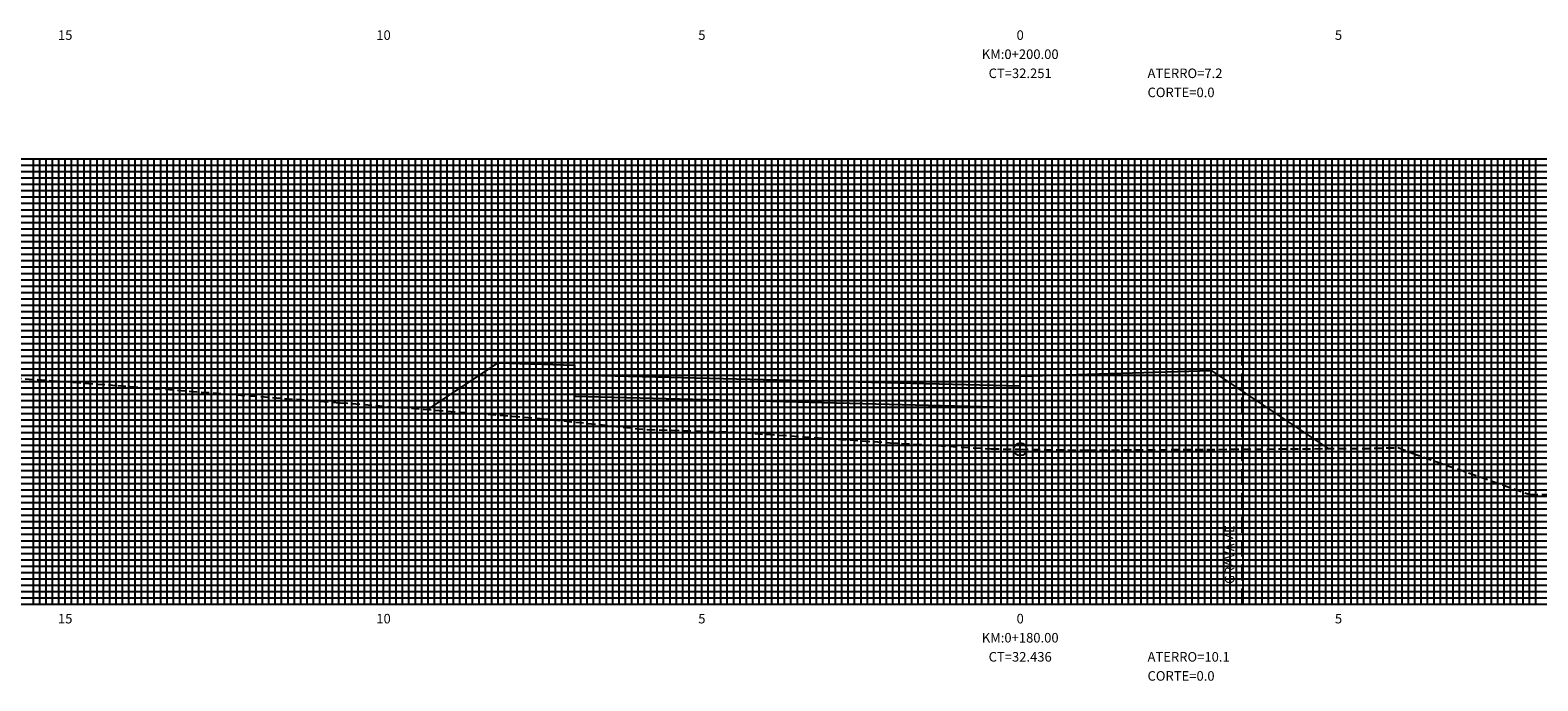
# Model space of a CAD drawing. Extents: x -187 to 662, y -90 to 1184.
# Drawn here: x 50 to 287, y 916 to 1018 of the extents above; entities that cross this region are included whole.
import ezdxf
from ezdxf.enums import TextEntityAlignment as Align

# ---------------------------------------------------------------- set-up
doc = ezdxf.new("R2010")
doc.units = 0
doc.header["$LTSCALE"] = 10
doc.linetypes.add('HIDDEN', pattern=[0.375, 0.25, -0.125])
doc.linetypes.add('HIDDEN2', pattern=[0.1875, 0.125, -0.0625])
doc.layers.get('0').update_dxf_attribs({"linetype": 'CONTINUOUS'})
for name, color, linetype in [('GAB', 2, 'CONTINUOUS'), ('MALHA', 9, 'CONTINUOUS'), ('MALHAI', 10, 'CONTINUOUS'), ('MURO', 2, 'HIDDEN'), ('PRIMI', 151, 'HIDDEN2'), ('SEC', 3, 'CONTINUOUS'), ('TER', 4, 'CONTINUOUS')]:
    doc.layers.add(name, color=color, linetype=linetype)
doc.styles.add('MONO', font='monotxt.shx', dxfattribs={"height": 1.5})

# ---------------------------------------------------------------- blocks, each defined once
blk = doc.blocks.new('BSEC')
blk.add_circle((0, 0), 1)
at = {"flags": 1}
for tag, p in [('CP=', (1.08, 0.09)), ('CT=', (1.11, 0.56)), ('ESTACA', (1.11, 1.06))]:
    blk.add_attdef(tag, p, '', height=0.2, dxfattribs=at)

msp = doc.modelspace()

# ---------------------------------------------------------------- linework, layer by layer
at = {"layer": 'GAB'}
for p, q in [((123.58, 965.86), (123.58, 965.86)), ((123.58, 965.86), (135.58, 965.5)), ((135.58, 965.5), (135.58, 964)), ((135.58, 964), (205.58, 962.25)), ((205.58, 963.75), (235.58, 964.65)), ((235.58, 964.65), (235.58, 964.65)), ((205.58, 962.25), (205.58, 963.75))]:
    msp.add_line(p, q, dxfattribs=at)
at = {"layer": 'MALHA'}
for p, q in [((50.58, 927.92), (50.58, 997.92)), ((51.58, 927.92), (51.58, 997.92)), ((52.58, 927.92), (52.58, 997.92)), ((53.58, 927.92), (53.58, 997.92)), ((54.58, 927.92), (54.58, 997.92)), ((56.58, 927.92), (56.58, 997.92)), ((57.58, 927.92), (57.58, 997.92)), ((58.58, 927.92), (58.58, 997.92)), ((59.58, 927.92), (59.58, 997.92)), ((60.58, 927.92), (60.58, 997.92)), ((61.58, 927.92), (61.58, 997.92)), ((62.58, 927.92), (62.58, 997.92)), ((63.58, 927.92), (63.58, 997.92)), ((64.58, 927.92), (64.58, 997.92)), ((66.58, 927.92), (66.58, 997.92)), ((67.58, 927.92), (67.58, 997.92)), ((68.58, 927.92), (68.58, 997.92)), ((69.58, 927.92), (69.58, 997.92)), ((70.58, 927.92), (70.58, 997.92)), ((71.58, 927.92), (71.58, 997.92)), ((72.58, 927.92), (72.58, 997.92)), ((73.58, 927.92), (73.58, 997.92)), ((74.58, 927.92), (74.58, 997.92)), ((76.58, 927.92), (76.58, 997.92)), ((77.58, 927.92), (77.58, 997.92)), ((78.58, 927.92), (78.58, 997.92)), ((79.58, 927.92), (79.58, 997.92)), ((80.58, 927.92), (80.58, 997.92)), ((81.58, 927.92), (81.58, 997.92)), ((82.58, 927.92), (82.58, 997.92)), ((83.58, 927.92), (83.58, 997.92)), ((84.58, 927.92), (84.58, 997.92)), ((86.58, 927.92), (86.58, 997.92)), ((87.58, 927.92), (87.58, 997.92)), ((88.58, 927.92), (88.58, 997.92)), ((89.58, 927.92), (89.58, 997.92)), ((90.58, 927.92), (90.58, 997.92)), ((91.58, 927.92), (91.58, 997.92)), ((92.58, 927.92), (92.58, 997.92)), ((93.58, 927.92), (93.58, 997.92)), ((94.58, 927.92), (94.58, 997.92)), ((96.58, 927.92), (96.58, 997.92)), ((97.58, 927.92), (97.58, 997.92)), ((98.58, 927.92), (98.58, 997.92)), ((99.58, 927.92), (99.58, 997.92)), ((100.58, 927.92), (100.58, 997.92)), ((101.58, 927.92), (101.58, 997.92)), ((102.58, 927.92), (102.58, 997.92)), ((103.58, 927.92), (103.58, 997.92)), ((104.58, 927.92), (104.58, 997.92)), ((106.58, 927.92), (106.58, 997.92)), ((107.58, 927.92), (107.58, 997.92)), ((108.58, 927.92), (108.58, 997.92)), ((109.58, 927.92), (109.58, 997.92)), ((110.58, 927.92), (110.58, 997.92)), ((111.58, 927.92), (111.58, 997.92)), ((112.58, 927.92), (112.58, 997.92)), ((113.58, 927.92), (113.58, 997.92)), ((114.58, 927.92), (114.58, 997.92)), ((116.58, 927.92), (116.58, 997.92)), ((117.58, 927.92), (117.58, 997.92)), ((118.58, 927.92), (118.58, 997.92)), ((119.58, 927.92), (119.58, 997.92)), ((120.58, 927.92), (120.58, 997.92)), ((121.58, 927.92), (121.58, 997.92)), ((122.58, 927.92), (122.58, 997.92)), ((123.58, 927.92), (123.58, 997.92)), ((124.58, 927.92), (124.58, 997.92)), ((126.58, 927.92), (126.58, 997.92)), ((127.58, 927.92), (127.58, 997.92)), ((128.58, 927.92), (128.58, 997.92)), ((129.58, 927.92), (129.58, 997.92)), ((130.58, 927.92), (130.58, 997.92)), ((131.58, 927.92), (131.58, 997.92)), ((132.58, 927.92), (132.58, 997.92)), ((133.58, 927.92), (133.58, 997.92)), ((134.58, 927.92), (134.58, 997.92)), ((136.58, 927.92), (136.58, 997.92)), ((137.58, 927.92), (137.58, 997.92)), ((138.58, 927.92), (138.58, 997.92)), ((139.58, 927.92), (139.58, 997.92)), ((140.58, 927.92), (140.58, 997.92)), ((141.58, 927.92), (141.58, 997.92)), ((142.58, 927.92), (142.58, 997.92)), ((143.58, 927.92), (143.58, 997.92)), ((144.58, 927.92), (144.58, 997.92)), ((146.58, 927.92), (146.58, 997.92)), ((147.58, 927.92), (147.58, 997.92)), ((148.58, 927.92), (148.58, 997.92)), ((149.58, 927.92), (149.58, 997.92)), ((150.58, 927.92), (150.58, 997.92)), ((151.58, 927.92), (151.58, 997.92)), ((152.58, 927.92), (152.58, 997.92)), ((153.58, 927.92), (153.58, 997.92)), ((154.58, 927.92), (154.58, 997.92)), ((156.58, 927.92), (156.58, 997.92)), ((157.58, 927.92), (157.58, 997.92)), ((158.58, 927.92), (158.58, 997.92)), ((159.58, 927.92), (159.58, 997.92)), ((160.58, 927.92), (160.58, 997.92)), ((161.58, 927.92), (161.58, 997.92)), ((162.58, 927.92), (162.58, 997.92)), ((163.58, 927.92), (163.58, 997.92)), ((164.58, 927.92), (164.58, 997.92)), ((166.58, 927.92), (166.58, 997.92)), ((167.58, 927.92), (167.58, 997.92)), ((168.58, 927.92), (168.58, 997.92)), ((169.58, 927.92), (169.58, 997.92)), ((170.58, 927.92), (170.58, 997.92)), ((171.58, 927.92), (171.58, 997.92)), ((172.58, 927.92), (172.58, 997.92)), ((173.58, 927.92), (173.58, 997.92)), ((174.58, 927.92), (174.58, 997.92)), ((176.58, 927.92), (176.58, 997.92)), ((177.58, 927.92), (177.58, 997.92)), ((178.58, 927.92), (178.58, 997.92)), ((179.58, 927.92), (179.58, 997.92)), ((180.58, 927.92), (180.58, 997.92)), ((181.58, 927.92), (181.58, 997.92)), ((182.58, 927.92), (182.58, 997.92)), ((183.58, 927.92), (183.58, 997.92)), ((184.58, 927.92), (184.58, 997.92)), ((186.58, 927.92), (186.58, 997.92)), ((187.58, 927.92), (187.58, 997.92)), ((188.58, 927.92), (188.58, 997.92)), ((189.58, 927.92), (189.58, 997.92)), ((190.58, 927.92), (190.58, 997.92)), ((191.58, 927.92), (191.58, 997.92)), ((192.58, 927.92), (192.58, 997.92)), ((193.58, 927.92), (193.58, 997.92)), ((194.58, 927.92), (194.58, 997.92)), ((196.58, 927.92), (196.58, 997.92)), ((197.58, 927.92), (197.58, 997.92)), ((198.58, 927.92), (198.58, 997.92)), ((199.58, 927.92), (199.58, 997.92)), ((200.58, 927.92), (200.58, 997.92)), ((201.58, 927.92), (201.58, 997.92)), ((202.58, 927.92), (202.58, 997.92)), ((203.58, 927.92), (203.58, 997.92)), ((204.58, 927.92), (204.58, 997.92)), ((206.58, 927.92), (206.58, 997.92)), ((207.58, 927.92), (207.58, 997.92)), ((208.58, 927.92), (208.58, 997.92)), ((209.58, 927.92), (209.58, 997.92)), ((210.58, 927.92), (210.58, 997.92)), ((211.58, 927.92), (211.58, 997.92)), ((212.58, 927.92), (212.58, 997.92)), ((213.58, 927.92), (213.58, 997.92)), ((214.58, 927.92), (214.58, 997.92)), ((216.58, 927.92), (216.58, 997.92)), ((217.58, 927.92), (217.58, 997.92)), ((218.58, 927.92), (218.58, 997.92)), ((219.58, 927.92), (219.58, 997.92)), ((220.58, 927.92), (220.58, 997.92)), ((221.58, 927.92), (221.58, 997.92)), ((222.58, 927.92), (222.58, 997.92)), ((223.58, 927.92), (223.58, 997.92)), ((224.58, 927.92), (224.58, 997.92)), ((226.58, 927.92), (226.58, 997.92)), ((227.58, 927.92), (227.58, 997.92)), ((228.58, 927.92), (228.58, 997.92)), ((229.58, 927.92), (229.58, 997.92)), ((230.58, 927.92), (230.58, 997.92)), ((231.58, 927.92), (231.58, 997.92)), ((232.58, 927.92), (232.58, 997.92)), ((233.58, 927.92), (233.58, 997.92)), ((234.58, 927.92), (234.58, 997.92)), ((236.58, 927.92), (236.58, 997.92)), ((237.58, 927.92), (237.58, 997.92)), ((238.58, 927.92), (238.58, 997.92)), ((239.58, 927.92), (239.58, 997.92)), ((240.58, 927.92), (240.58, 997.92)), ((241.58, 927.92), (241.58, 997.92)), ((242.58, 927.92), (242.58, 997.92)), ((243.58, 927.92), (243.58, 997.92)), ((244.58, 927.92), (244.58, 997.92)), ((246.58, 927.92), (246.58, 997.92)), ((247.58, 927.92), (247.58, 997.92)), ((248.58, 927.92), (248.58, 997.92)), ((249.58, 927.92), (249.58, 997.92)), ((250.58, 927.92), (250.58, 997.92)), ((251.58, 927.92), (251.58, 997.92)), ((252.58, 927.92), (252.58, 997.92)), ((253.58, 927.92), (253.58, 997.92)), ((254.58, 927.92), (254.58, 997.92)), ((256.58, 927.92), (256.58, 997.92)), ((257.58, 927.92), (257.58, 997.92)), ((258.58, 927.92), (258.58, 997.92)), ((259.58, 927.92), (259.58, 997.92)), ((260.58, 927.92), (260.58, 997.92)), ((261.58, 927.92), (261.58, 997.92)), ((262.58, 927.92), (262.58, 997.92)), ((263.58, 927.92), (263.58, 997.92)), ((264.58, 927.92), (264.58, 997.92)), ((266.58, 927.92), (266.58, 997.92)), ((267.58, 927.92), (267.58, 997.92)), ((268.58, 927.92), (268.58, 997.92)), ((269.58, 927.92), (269.58, 997.92)), ((270.58, 927.92), (270.58, 997.92)), ((271.58, 927.92), (271.58, 997.92)), ((272.58, 927.92), (272.58, 997.92)), ((273.58, 927.92), (273.58, 997.92)), ((274.58, 927.92), (274.58, 997.92)), ((276.58, 927.92), (276.58, 997.92)), ((277.58, 927.92), (277.58, 997.92)), ((278.58, 927.92), (278.58, 997.92)), ((279.58, 927.92), (279.58, 997.92)), ((280.58, 927.92), (280.58, 997.92)), ((281.58, 927.92), (281.58, 997.92)), ((282.58, 927.92), (282.58, 997.92)), ((283.58, 927.92), (283.58, 997.92)), ((284.58, 927.92), (284.58, 997.92)), ((286.58, 927.92), (286.58, 997.92)), ((-44.42, 996.92), (465.58, 996.92)), ((-44.42, 995.92), (465.58, 995.92)), ((-44.42, 994.92), (465.58, 994.92)), ((-44.42, 993.92), (465.58, 993.92)), ((-44.42, 992.92), (465.58, 992.92)), ((-44.42, 991.92), (465.58, 991.92)), ((-44.42, 990.92), (465.58, 990.92)), ((-44.42, 989.92), (465.58, 989.92)), ((-44.42, 988.92), (465.58, 988.92)), ((-44.42, 986.92), (465.58, 986.92)), ((-44.42, 985.92), (465.58, 985.92)), ((-44.42, 984.92), (465.58, 984.92)), ((-44.42, 983.92), (465.58, 983.92)), ((-44.42, 982.92), (465.58, 982.92)), ((-44.42, 981.92), (465.58, 981.92)), ((-44.42, 980.92), (465.58, 980.92)), ((-44.42, 979.92), (465.58, 979.92)), ((-44.42, 978.92), (465.58, 978.92)), ((-44.42, 976.92), (465.58, 976.92)), ((-44.42, 975.92), (465.58, 975.92)), ((-44.42, 974.92), (465.58, 974.92)), ((-44.42, 973.92), (465.58, 973.92)), ((-44.42, 972.92), (465.58, 972.92)), ((-44.42, 971.92), (465.58, 971.92)), ((-44.42, 970.92), (465.58, 970.92)), ((-44.42, 969.92), (465.58, 969.92)), ((-44.42, 968.92), (465.58, 968.92)), ((-44.42, 966.92), (465.58, 966.92)), ((-44.42, 965.92), (465.58, 965.92)), ((-44.42, 964.92), (465.58, 964.92)), ((-44.42, 963.92), (465.58, 963.92)), ((-44.42, 962.92), (465.58, 962.92)), ((-44.42, 961.92), (465.58, 961.92)), ((-44.42, 960.92), (465.58, 960.92)), ((-44.42, 959.92), (465.58, 959.92)), ((-44.42, 958.92), (465.58, 958.92)), ((-44.42, 956.92), (465.58, 956.92)), ((-44.42, 955.92), (465.58, 955.92)), ((-44.42, 954.92), (465.58, 954.92)), ((-44.42, 953.92), (465.58, 953.92)), ((-44.42, 952.92), (465.58, 952.92)), ((-44.42, 951.92), (465.58, 951.92)), ((-44.42, 950.92), (465.58, 950.92)), ((-44.42, 949.92), (465.58, 949.92)), ((-44.42, 948.92), (465.58, 948.92)), ((-44.42, 946.92), (465.58, 946.92)), ((-44.42, 945.92), (465.58, 945.92)), ((-44.42, 944.92), (465.58, 944.92)), ((-44.42, 943.92), (465.58, 943.92)), ((-44.42, 942.92), (465.58, 942.92)), ((-44.42, 941.92), (465.58, 941.92)), ((-44.42, 940.92), (465.58, 940.92)), ((-44.42, 939.92), (465.58, 939.92)), ((-44.42, 938.92), (465.58, 938.92)), ((-44.42, 936.92), (465.58, 936.92)), ((-44.42, 935.92), (465.58, 935.92)), ((-44.42, 934.92), (465.58, 934.92)), ((-44.42, 933.92), (465.58, 933.92)), ((-44.42, 932.92), (465.58, 932.92)), ((-44.42, 931.92), (465.58, 931.92)), ((-44.42, 930.92), (465.58, 930.92)), ((-44.42, 929.92), (465.58, 929.92)), ((-44.42, 928.92), (465.58, 928.92))]:
    msp.add_line(p, q, dxfattribs=at)
at = {"layer": 'MALHAI'}
for p, q in [((-44.42, 997.92), (465.58, 997.92)), ((55.58, 927.92), (55.58, 997.92)), ((65.58, 927.92), (65.58, 997.92)), ((75.58, 927.92), (75.58, 997.92)), ((85.58, 927.92), (85.58, 997.92)), ((95.58, 927.92), (95.58, 997.92)), ((105.58, 927.92), (105.58, 997.92)), ((115.58, 927.92), (115.58, 997.92)), ((125.58, 927.92), (125.58, 997.92)), ((135.58, 927.92), (135.58, 997.92)), ((145.58, 927.92), (145.58, 997.92)), ((155.58, 927.92), (155.58, 997.92)), ((165.58, 927.92), (165.58, 997.92)), ((175.58, 927.92), (175.58, 997.92)), ((185.58, 927.92), (185.58, 997.92)), ((195.58, 927.92), (195.58, 997.92)), ((205.58, 927.92), (205.58, 997.92)), ((215.58, 927.92), (215.58, 997.92)), ((225.58, 927.92), (225.58, 997.92)), ((235.58, 927.92), (235.58, 997.92)), ((245.58, 927.92), (245.58, 997.92)), ((255.58, 927.92), (255.58, 997.92)), ((265.58, 927.92), (265.58, 997.92)), ((275.58, 927.92), (275.58, 997.92)), ((285.58, 927.92), (285.58, 997.92)), ((-44.42, 987.92), (465.58, 987.92)), ((-44.42, 977.92), (465.58, 977.92)), ((-44.42, 967.92), (465.58, 967.92)), ((-44.42, 957.92), (465.58, 957.92)), ((-44.42, 947.92), (465.58, 947.92)), ((-44.42, 937.92), (465.58, 937.92)), ((-44.42, 927.92), (465.58, 927.92))]:
    msp.add_line(p, q, dxfattribs=at)
at = {"layer": 'MURO'}
for p, q in [((240.38, 967.92), (240.38, 927.92)), ((285.58, 945.2), (285.58, 965.2))]:
    msp.add_line(p, q, dxfattribs=at)
at = {"layer": 'PRIMI'}
for p, q in [((34.36, 964.47), (63.85, 962.28)), ((63.85, 962.28), (98.74, 959.6)), ((98.74, 959.6), (120.13, 957.92)), ((120.13, 957.92), (130.17, 957.13)), ((130.17, 957.13), (147, 955.36)), ((147, 955.36), (160.14, 955.02)), ((160.14, 955.02), (185.09, 953.31)), ((185.09, 953.31), (201.02, 952.35)), ((201.02, 952.35), (205.58, 952.28)), ((205.58, 952.28), (216.17, 952.13)), ((216.17, 952.13), (261.17, 952.43)), ((216.17, 952.13), (216.17, 952.13)), ((261.17, 952.43), (264.95, 952.54)), ((264.95, 952.54), (267.17, 951.67)), ((267.17, 951.67), (285.62, 945.18)), ((285.62, 945.18), (455.58, 945.18))]:
    msp.add_line(p, q, dxfattribs=at)
at = {"layer": 'TER'}
for p, q in [((112.56, 958.52), (123.58, 965.86)), ((123.58, 965.86), (135.58, 965.5)), ((135.58, 965.5), (135.58, 960.6)), ((205.58, 963.75), (235.56, 964.65)), ((235.56, 964.65), (253.97, 952.38)), ((205.58, 958.85), (205.58, 963.75)), ((135.58, 960.6), (205.58, 958.85))]:
    msp.add_line(p, q, dxfattribs=at)

# ---------------------------------------------------------------- block references
at = {"layer": 'SEC'}
msp.add_blockref('BSEC', (205.58, 952.28), dxfattribs=at)

# ---------------------------------------------------------------- texts
at = {"layer": 'SEC', "style": 'MONO'}
for s, p in [('15', (55.58, 1016.6)), ('10', (105.58, 1016.6)), ('5', (155.58, 1016.6)), ('0', (205.58, 1016.6)), ('5', (255.58, 1016.6)), ('KM:0+200.00', (205.58, 1013.6)), ('CT=32.251', (205.58, 1010.6)), ('15', (55.58, 924.92)), ('10', (105.58, 924.92)), ('5', (155.58, 924.92)), ('0', (205.58, 924.92)), ('5', (255.58, 924.92)), ('KM:0+180.00', (205.58, 921.92)), ('CT=32.436', (205.58, 918.92))]:
    msp.add_text(s, height=1.5, dxfattribs=at).set_placement(p, align=Align.CENTER)
for s, p in [('ATERRO=7.2', (225.58, 1010.6)), ('CORTE=0.0', (225.58, 1007.6)), ('ATERRO=10.1', (225.58, 918.92)), ('CORTE=0.0', (225.58, 915.92))]:
    msp.add_text(s, height=1.5, dxfattribs=at).set_placement(p)
msp.add_text('GRAVAME', height=1.5, rotation=90, dxfattribs=at).set_placement((239.22, 935.73), align=Align.CENTER)

doc.saveas('drawing.dxf')
